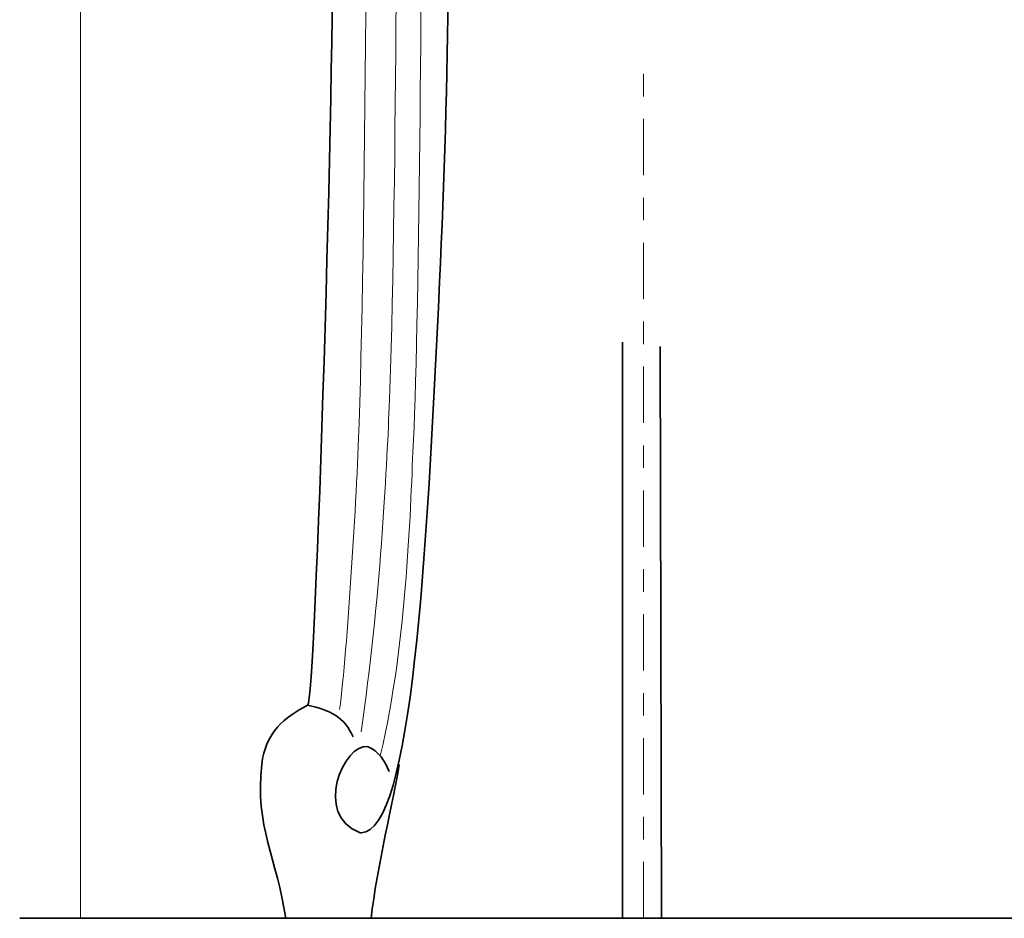
# Model space of a CAD drawing. Units: inches. Extents: x -43 to 253, y 43 to 253.
# Drawn here: x 16 to 47, y 83 to 111 of the extents above; entities that cross this region are included whole.
import ezdxf

# ---------------------------------------------------------------- set-up
doc = ezdxf.new("R2010")
doc.units = ezdxf.units.IN
doc.header["$MEASUREMENT"] = 0
doc.linetypes.add('AI-Linetype-4', pattern=[3.880556, 1.763889, -0.705556, 0.705556, -0.705556])
doc.layers.add('レイヤー 1', color=7, linetype='Continuous')
doc.layers.add('儗僀儎乕 1', color=7, linetype='Continuous')

# ---------------------------------------------------------------- blocks, each defined once
blk = doc.blocks.new('block 14')
at = {"layer": '儗僀儎乕 1', "color": 7, "lineweight": 35, "true_color": 0xffffff}
for points, knots in [([(30.642, 140.952), (29.904, 139.939), (29.386, 138.043), (29.316, 135.419), (29.141, 128.77), (29.589, 115.585), (28.985, 102.917), (28.575, 94.326), (28.129, 85.653), (26.524, 85.653), (26.524, 85.653), (26.496, 85.653), (26.496, 85.653), (24.997, 86.191), (26.01, 88.482), (26.732, 88.348)], [0, 0, 0, 0, 1, 1, 1, 2, 2, 2, 3, 3, 3, 4, 4, 4, 5, 5, 5, 5]), ([(24.997, 126.966), (25.266, 122.559), (25.421, 121.81), (25.618, 114.107), (25.718, 110.243), (25.099, 89.648), (24.851, 89.648)], [0, 0, 0, 0, 1, 1, 1, 2, 2, 2, 2])]:
    blk.add_open_spline(points, degree=3, knots=knots, dxfattribs=at)
at = {"layer": '儗僀儎乕 1', "color": 7, "lineweight": 18, "true_color": 0xffffff}
for points, knots in [([(26.524, 139.648), (26.35, 133.827), (26.624, 126.668), (26.667, 124.174), (26.739, 120.057), (26.687, 105.117), (26.464, 98.485), (26.383, 96.063), (26.098, 91.414), (25.855, 89.51)], [0, 0, 0, 0, 1, 1, 1, 2, 2, 2, 3, 3, 3, 3]), ([(26.524, 88.809), (27.124, 92.861), (27.332, 97.118), (27.405, 98.964), (27.646, 105.051), (27.646, 117.751), (27.646, 119.811), (27.646, 123.946), (27.398, 130.39), (27.405, 131.342), (27.433, 135.373), (27.128, 138.228), (27.417, 139.504)], [0, 0, 0, 0, 1, 1, 1, 2, 2, 2, 3, 3, 3, 4, 4, 4, 4])]:
    blk.add_open_spline(points, degree=3, knots=knots, dxfattribs=at)
for points in [[(28.168, 97.959), (28.352, 101.799), (28.44, 114.786), (28.44, 117.297)], [(27.124, 88.058), (27.995, 91.683), (28.071, 96.074), (28.168, 97.959)]]:
    blk.add_open_spline(points, degree=3, dxfattribs=at)
at = {"layer": '儗僀儎乕 1', "color": 7, "lineweight": 35, "true_color": 0xffffff}
for points in [[(23.413, 87.788), (23.531, 88.809), (24.132, 89.261), (24.851, 89.648)], [(26.276, 88.651), (26.007, 89.275), (25.564, 89.491), (24.851, 89.648)], [(26.732, 88.348), (27.068, 88.22), (27.291, 87.873), (27.405, 87.573)], [(24.166, 82.97), (23.897, 84.823), (23.194, 85.855), (23.413, 87.788)], [(26.84, 82.97), (27.01, 84.523), (27.564, 86.758), (27.721, 87.788)], [(26.84, 82.97), (26.84, 82.97), (25.442, 82.97), (24.166, 82.97)]]:
    blk.add_open_spline(points, degree=3, dxfattribs=at)
blk = doc.blocks.new('block 13')
at = {"layer": '儗僀儎乕 1'}
blk.add_blockref('block 14', (0, 0), dxfattribs=at)

msp = doc.modelspace()

# ---------------------------------------------------------------- linework, layer by layer
at = {"layer": 'レイヤー 1', "color": 18, "linetype": 'AI-Linetype-4', "lineweight": 18, "true_color": 0x040000}
msp.add_lwpolyline([(35.367, 82.972), (35.367, 109.813)], dxfattribs=at)
at = {"layer": 'レイヤー 1', "color": 18, "lineweight": 35, "true_color": 0x040000}
msp.add_lwpolyline([(35.898, 100.891), (35.932, 82.972), (34.71, 82.972), (34.71, 101.027)], dxfattribs=at)
at = {"layer": '儗僀儎乕 1', "color": 7, "lineweight": 18, "true_color": 0xffffff}
msp.add_lwpolyline([(19.832, 159.376), (17.734, 159.376), (17.734, 82.97), (20.034, 82.97)], dxfattribs=at)
at = {"layer": '儗僀儎乕 1', "color": 7, "lineweight": 35, "true_color": 0xffffff}
msp.add_lwpolyline([(15.833, 82.97), (215.263, 82.97)], dxfattribs=at)

# ---------------------------------------------------------------- block references
at = {"layer": '儗僀儎乕 1'}
msp.add_blockref('block 13', (0, 0), dxfattribs=at)

doc.saveas('drawing.dxf')
